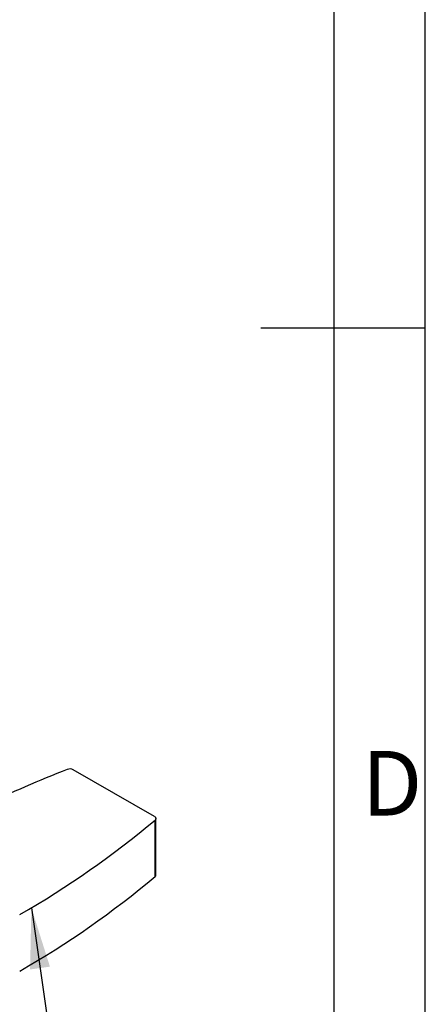
# Model space of a CAD drawing. Units: millimetres. Extents: x 7 to 412, y 7 to 291.
# Drawn here: x 390 to 412, y 112 to 165 of the extents above; entities that cross this region are included whole.
import ezdxf

# ---------------------------------------------------------------- set-up
doc = ezdxf.new("R2010")
doc.units = ezdxf.units.MM
doc.layers.add('FORMAT', color=7, linetype='Continuous')
doc.styles.add('SLDTEXTSTYLE1', font='TXT', dxfattribs={"width": 0.7})
doc.dimstyles.new('SLDDIMSTYLE0', dxfattribs={"dimtxt": 0.18, "dimasz": 3.302, "dimexe": 0, "dimexo": 0.0625, "dimgap": 0, "dimtad": 0, "dimtih": 1, "dimtoh": 1, "dimdec": 0, "dimrnd": 1e-09, "dimzin": 0, "dimdsep": 46, "dimtxsty": 'Standard', "dimsah": 1, "dimcen": 0.09, "dimadec": 0, "dimazin": 0, "dimtfac": 3.302, "dimtdec": 0, "dimtofl": 0, "dimtmove": 0, "dimatfit": 3, "dimfxl": 0, "dimfrac": 2, "dimtolj": 1, "dimtzin": 0, "dimarcsym": 0})

msp = doc.modelspace()

# ---------------------------------------------------------------- linework, layer by layer
at = {"color": 7, "linetype": 'Continuous', "lineweight": 25}
for p, q in [((397.295, 122.008), (392.885, 124.551)), ((397.325, 118.763), (397.325, 121.825)), ((397.369, 118.844), (397.369, 121.906))]:
    msp.add_line(p, q, dxfattribs=at)
at = {"color": 7, "linetype": 'Continuous', "lineweight": 25, "flags": 128}
msp.add_lwpolyline([(397.295, 122.008), (397.323, 121.989), (397.345, 121.967), (397.36, 121.944), (397.368, 121.92), (397.368, 121.895), (397.361, 121.87), (397.346, 121.846), (397.325, 121.825)], dxfattribs=at)
at = {"color": 7, "linetype": 'Continuous', "lineweight": 25}
for centre, radius, start, end in [((417.063, 61.91), 67.276, 111.35322, 119.74128), ((392.707, 124.202), 0.391, 62.9448, 110.9088), ((364.703, 160.668), 50.725, 299.897, 310.0246), ((364.703, 157.606), 50.725, 299.897, 310.0246), ((397.262, 118.849), 0.107, 306.3691, 357.4441)]:
    msp.add_arc(centre, radius, start, end, dxfattribs=at)
at = {"layer": 'FORMAT'}
for p, q in [((411.96, 6.93), (411.96, 290.565)), ((407, 285.615), (406.994, 11.385)), ((411.96, 148.5), (403.05, 148.5))]:
    msp.add_line(p, q, dxfattribs=at)

# ---------------------------------------------------------------- texts
at = {"layer": 'FORMAT', "insert": (408.514, 125.567), "char_height": 3.5, "attachment_point": 1, "style": 'SLDTEXTSTYLE1'}
msp.add_mtext('D', dxfattribs=at)

# ---------------------------------------------------------------- leaders
at = {"layer": 'FORMAT', "color": 7}
msp.add_leader([(390.618, 117.066), (392.685, 102.662)], dimstyle='SLDDIMSTYLE0', dxfattribs=at)

doc.saveas('drawing.dxf')
